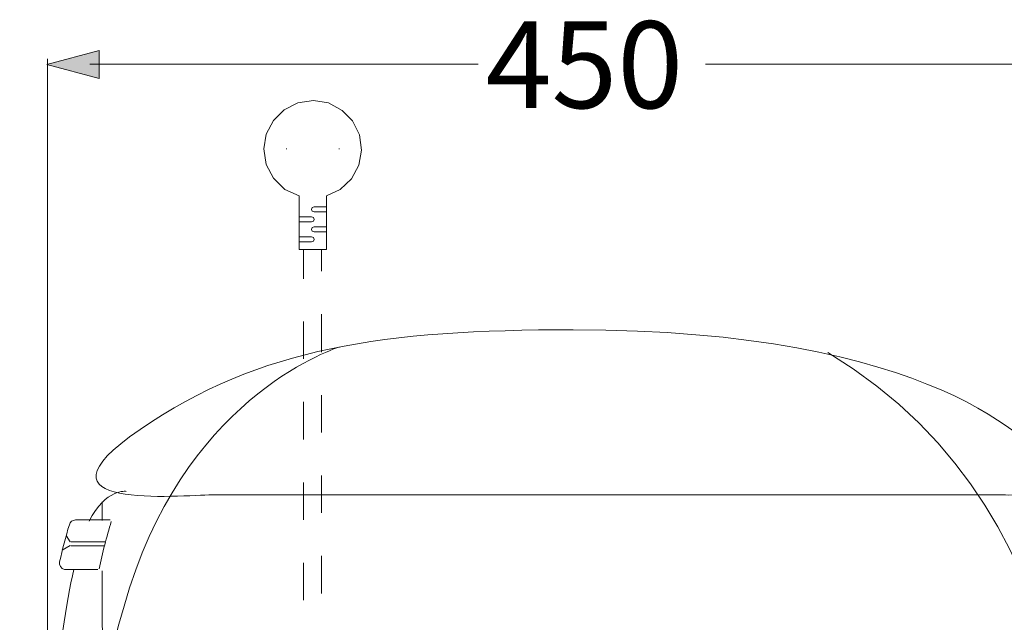
# Model space of a CAD drawing. Units: inches. Extents: x -2391 to 758, y -1298 to 498.
# Drawn here: x 86 to 500, y -198 to 56 of the extents above; entities that cross this region are included whole.
import ezdxf

# ---------------------------------------------------------------- set-up
doc = ezdxf.new("R2010")
doc.units = ezdxf.units.IN
doc.header["$MEASUREMENT"] = 0
doc.layers.add('图层 1', color=7, linetype='Continuous')

msp = doc.modelspace()

# ---------------------------------------------------------------- hatches: boundary and pattern name
at = {"layer": '图层 1'}
h = msp.add_hatch(color=7, dxfattribs=at)
h.dxf.hatch_style = 2
h.paths.add_polyline_path([(119.18, 43.03), (97.05, 37.11), (119.18, 31.19)])

# ---------------------------------------------------------------- linework, layer by layer
at = {"layer": '图层 1', "color": 7, "lineweight": 0}
msp.add_lwpolyline([(119.18, 43.03), (97.05, 37.11), (119.18, 31.19), (119.18, 43.03)], dxfattribs=at)
at = {"layer": '图层 1', "color": 7, "lineweight": 5}
for points in [[(97.35, 39.43), (97.35, -261.58)], [(278.71, 37.19), (115.15, 37.19)], [(528.03, 37.19), (374.34, 37.19)]]:
    msp.add_lwpolyline(points, dxfattribs=at)
at = {"layer": '图层 1', "color": 7, "lineweight": 9}
for points in [[(214.86, -18.1), (220.59, -15.49), (225.29, -11.04), (228.47, -5.27), (229.5, 1.03), (228.72, 7.57), (225.81, 13.35), (221.41, 17.81), (215.6, 20.96), (209.32, 21.99), (202.8, 20.96), (197.01, 18.08), (192.56, 13.61), (189.43, 7.83), (188.37, 1.56)], [(188.37, 1.56), (189.43, -5.01), (192.56, -10.78), (197.26, -15.51), (203.31, -18.12)], [(198.05, 1.56), (197.83, 1.56)], [(220.35, 1.56), (220.05, 1.56)], [(203.31, -18.1), (203.31, -40.67)], [(214.86, -18.1), (214.86, -40.67)], [(209.57, -22.84), (208.78, -23.11), (208.56, -23.89), (208.78, -24.66), (209.57, -24.92)], [(209.57, -22.84), (214.86, -22.84)], [(208.56, -27.01), (203.31, -27.01)], [(208.56, -29.12), (209.32, -28.85), (209.57, -28.1), (209.32, -27.3), (208.56, -27.01)], [(209.57, -24.92), (214.86, -24.92)], [(208.56, -29.12), (203.31, -29.12)], [(209.57, -31.21), (208.78, -31.48), (208.56, -32.28), (208.78, -33.03), (209.57, -33.33)], [(209.57, -31.21), (214.86, -31.21)], [(208.56, -35.41), (203.31, -35.41)], [(208.56, -37.5), (209.32, -37.24), (209.57, -36.47), (209.32, -35.69), (208.56, -35.41)], [(209.57, -33.33), (214.86, -33.33)], [(208.56, -37.5), (203.31, -37.5)], [(214.86, -40.67), (203.31, -40.67)], [(205.14, -53.01), (205.14, -40.66)], [(212.74, -49.83), (212.74, -40.67)], [(212.74, -83.93), (212.74, -67.96)], [(205.14, -86.8), (205.14, -71.07)], [(212.74, -117.75), (212.74, -102.05)], [(205.14, -120.66), (205.14, -104.89)], [(212.74, -151.6), (212.74, -135.87)], [(205.14, -154.45), (205.14, -138.76)], [(120.39, -146.87), (120.39, -154.81)], [(109.19, -154.54), (123.81, -154.54)], [(106.95, -163.77), (105.2, -161.13)], [(106.95, -165.31), (103.6, -167.3)], [(107.27, -163.67), (121.84, -163.67)], [(107.27, -165.46), (121.45, -165.46)], [(212.74, -185.42), (212.74, -169.69)], [(205.14, -188.32), (205.14, -172.56)]]:
    msp.add_lwpolyline(points, dxfattribs=at)
for points, knots in [([(318.63, -74.51), (239.1, -74.51), (186.95, -81.77), (136.34, -116.46), (85.68, -151.19), (153.67, -143.98), (166.69, -143.98), (166.69, -143.98), (499.52, -143.98), (499.52, -143.98), (499.52, -143.98), (525.62, -145.43), (519.81, -133.84), (514.02, -122.26), (469.17, -74.51), (318.63, -74.51)], [0, 0, 0, 0, 1, 1, 1, 2, 2, 2, 3, 3, 3, 4, 4, 4, 5, 5, 5, 5]), ([(220.25, -81.77), (220.25, -81.77), (158.05, -100.57), (131.96, -183.04), (105.94, -265.53), (110.25, -339.35), (127.65, -339.35), (127.65, -339.35), (508.24, -339.35), (508.24, -339.35), (508.24, -339.35), (531.38, -345.12), (529.92, -323.45), (528.5, -301.71), (544.4, -154.95), (425.75, -84.05)], [0, 0, 0, 0, 1, 1, 1, 2, 2, 2, 3, 3, 3, 4, 4, 4, 5, 5, 5, 5]), ([(514.02, -142.52), (514.02, -142.52), (524.16, -142.52), (528.5, -161.35), (532.8, -180.16), (550.25, -247.8), (545.87, -314.4), (541.57, -380.96), (525.62, -436.31), (495.22, -475.35), (464.79, -514.47), (476.36, -546.28), (477.84, -576.68), (479.29, -607.07), (487.96, -730.06), (487.96, -730.06), (487.96, -730.06), (175.4, -731.52), (175.4, -731.52), (175.4, -731.52), (181.55, -665.17), (182.61, -604.17), (183.47, -556.13), (179.41, -506.33), (166.69, -489.84), (137.77, -452.24), (106.04, -420.49), (100.13, -326.3), (95.8, -256.86), (102.05, -203.66), (108.47, -175.33)], [0, 0, 0, 0, 1, 1, 1, 2, 2, 2, 3, 3, 3, 4, 4, 4, 5, 5, 5, 6, 6, 6, 7, 7, 7, 8, 8, 8, 9, 9, 9, 10, 10, 10, 10]), ([(102.47, -172.09), (102.15, -173.58), (103.08, -175.02), (104.54, -175.36), (104.73, -175.4), (104.93, -175.43), (105.13, -175.43), (105.13, -175.43), (118.62, -175.43), (118.62, -175.43)], [0, 0, 0, 0, 1, 1, 1, 2, 2, 2, 3, 3, 3, 3]), ([(120.39, -175.94), (120.39, -175.94), (120.39, -196.05), (120.39, -196.05), (120.39, -210.55), (123.32, -213.44), (101.61, -225.04)], [0, 0, 0, 0, 1, 1, 1, 2, 2, 2, 2])]:
    msp.add_open_spline(points, degree=3, knots=knots, dxfattribs=at)
for points in [[(114.87, -155.06), (122.01, -141.13), (130.55, -142.52), (130.55, -142.52)], [(106.58, -156.52), (105.03, -161.68), (103.67, -166.86), (102.47, -172.09)], [(109.19, -154.54), (107.98, -154.54), (106.9, -155.39), (106.58, -156.52)], [(124.2, -155.14), (122.28, -161.73), (120.56, -168.32), (119.08, -175.07)]]:
    msp.add_open_spline(points, degree=3, dxfattribs=at)

# ---------------------------------------------------------------- texts
at = {"layer": '图层 1', "color": 7, "insert": (281.83, 18.74), "char_height": 36.5672, "attachment_point": 7}
msp.add_mtext('\\fArial|b0|i0|c0|p34;\\W1;450', dxfattribs=at)

doc.saveas('drawing.dxf')
